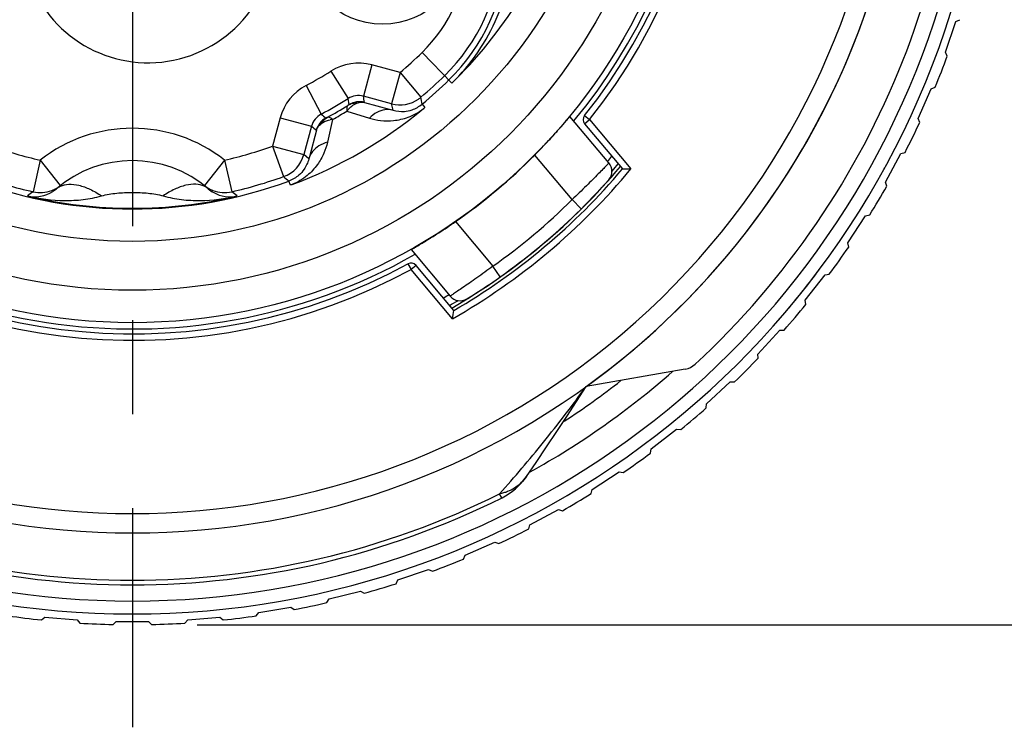
# Model space of a CAD drawing. Units: millimetres. Extents: x 0 to 210, y 0 to 297.
# Drawn here: x 151 to 166, y 200 to 211 of the extents above; entities that cross this region are included whole.
import ezdxf

# ---------------------------------------------------------------- set-up
doc = ezdxf.new("R2010")
doc.units = ezdxf.units.MM
doc.header["$LTSCALE"] = 19.36
doc.linetypes.add('CENTER', pattern=[0.6, 0.375, -0.075, 0.075, -0.075])
doc.layers.get('0').update_dxf_attribs({"linetype": 'CONTINUOUS'})
for name, color, linetype in [('AUSFORMSCHRAEGEN', 7, 'CONTINUOUS'), ('BEZUGSACHSEN', 7, 'CONTINUOUS'), ('RUNDUNGEN', 7, 'CONTINUOUS'), ('ZEICHNUNGSBEMASSUNGEN', 7, 'CONTINUOUS')]:
    doc.layers.add(name, color=color, linetype=linetype)
doc.styles.get("Standard").update_dxf_attribs({"font": 'txt', "width": 0.7})
doc.dimstyles.new('DIMSTYLE_4', dxfattribs={"dimtxt": 3.5, "dimasz": 3.5, "dimexe": 1.5, "dimexo": 1, "dimgap": 0.875, "dimtad": 1, "dimdec": 1, "dimdsep": 46, "dimtxsty": 'STANDARD', "dimblk": '_FILLED', "dimblk1": '_FILLED', "dimblk2": '_FILLED', "dimcen": 0.09, "dimclrt": 5, "dimazin": 2, "dimtp": 0.3, "dimtm": 0.3, "dimtfac": 1, "dimtdec": 1, "dimtofl": 0, "dimtmove": 0, "dimatfit": 3, "dimldrblk": '_FILLED', "dimfxl": 1, "dimtolj": 1, "dimarcsym": 0})

# ---------------------------------------------------------------- blocks, each defined once
blk = doc.blocks.new('_FILLED')
at = {"color": 0, "linetype": 'BYBLOCK'}
blk.add_solid([(0, 0), (-1, 0.125), (-1, -0.125)], dxfattribs=at)
blk = doc.blocks.new('*D3')
at = {"layer": 'ZEICHNUNGSBEMASSUNGEN', "color": 2, "linetype": 'CONTINUOUS'}
for p, q in [((187.721, 216.609), (187.721, 258.926)), ((155.055, 231.778), (189.221, 231.778)), ((187.721, 231.778), (187.721, 216.609)), ((187.721, 201.439), (187.721, 216.609)), ((153.627, 201.439), (189.221, 201.439))]:
    blk.add_line(p, q, dxfattribs=at)
at = {"layer": 'ZEICHNUNGSBEMASSUNGEN', "color": 2, "linetype": 'CONTINUOUS', "xscale": 3.5, "yscale": 3.5, "zscale": 3.5}
for p, rotation in [((187.721, 231.778), 90.0000000074), ((187.721, 201.439), 270.0000000074)]:
    blk.add_blockref('_FILLED', p, dxfattribs=dict(at, rotation=rotation))
at = {"layer": 'ZEICHNUNGSBEMASSUNGEN', "color": 5, "linetype": 'CONTINUOUS', "insert": (183.346, 233.926), "char_height": 3.5, "width": 37.5, "attachment_point": 1, "rotation": 90, "line_spacing_factor": 0.9}
blk.add_mtext('30,3{\\ftxt.shx;\\W1.000000;\\H3.500000; }[1.19]', dxfattribs=at)

msp = doc.modelspace()

# ---------------------------------------------------------------- linework, layer by layer
at = {"color": 7, "linetype": 'CONTINUOUS'}
for p, q in [((165.1879, 210.2789), (165.3502, 210.7518)), ((165.3502, 210.7518), (165.4096, 210.7809)), ((165.2169, 210.2195), (165.1879, 210.2789)), ((164.7671, 209.2573), (164.9679, 209.7152)), ((164.9679, 209.7152), (165.0295, 209.7392)), ((164.7911, 209.1957), (164.7671, 209.2573)), ((164.2633, 208.2739), (164.5013, 208.7136)), ((164.5013, 208.7136), (164.5646, 208.7325)), ((164.2822, 208.2105), (164.2633, 208.2739)), ((163.6801, 207.3354), (163.9535, 207.754)), ((163.9535, 207.754), (164.0182, 207.7676)), ((163.6936, 207.2707), (163.6801, 207.3354)), ((163.0213, 206.4483), (163.3284, 206.8429)), ((163.3284, 206.8429), (163.394, 206.8511)), ((163.0295, 206.3827), (163.0213, 206.4483)), ((162.2916, 205.6187), (162.6302, 205.9865)), ((162.6302, 205.9865), (162.6962, 205.9893)), ((162.2943, 205.5526), (162.2916, 205.6187)), ((161.4958, 204.8521), (161.8636, 205.1908)), ((161.8636, 205.1908), (161.9297, 205.188)), ((161.493, 204.7861), (161.4958, 204.8521)), ((160.6394, 204.1539), (161.034, 204.461)), ((161.034, 204.461), (161.0996, 204.4528)), ((160.6312, 204.0883), (160.6394, 204.1539)), ((159.7283, 203.5288), (160.1469, 203.8023)), ((160.1469, 203.8023), (160.2116, 203.7887)), ((159.7148, 203.4641), (159.7283, 203.5288)), ((158.7687, 202.981), (159.2085, 203.219)), ((159.2085, 203.219), (159.2718, 203.2002)), ((158.7499, 202.9177), (158.7687, 202.981)), ((157.7672, 202.5144), (158.225, 202.7153)), ((158.225, 202.7153), (158.2866, 202.6912)), ((157.7431, 202.4528), (157.7672, 202.5144)), ((156.7305, 202.1321), (157.2034, 202.2944)), ((157.2034, 202.2944), (157.2628, 202.2654)), ((156.7015, 202.0727), (156.7305, 202.1321)), ((155.6658, 201.8367), (156.1505, 201.9594)), ((156.1505, 201.9594), (156.2073, 201.9256)), ((154.5803, 201.6302), (155.0735, 201.7125)), ((155.0735, 201.7125), (155.1273, 201.6741)), ((155.6319, 201.7799), (155.6658, 201.8367)), ((151.2235, 201.5126), (151.2739, 201.5553)), ((151.2739, 201.5553), (151.7722, 201.514)), ((153.4815, 201.514), (153.9798, 201.5553)), ((153.9798, 201.5553), (154.0302, 201.5126)), ((154.5419, 201.5764), (154.5803, 201.6302)), ((151.7722, 201.514), (151.8149, 201.4636)), ((152.3301, 201.4423), (152.3769, 201.489)), ((152.3769, 201.489), (152.8769, 201.489)), ((152.8769, 201.489), (152.9236, 201.4423)), ((153.4388, 201.4636), (153.4815, 201.514))]:
    msp.add_line(p, q, dxfattribs=at)
for centre, radius, start, end in [((152.6269, 214.8555), 12, 305.74658, 14.78896), ((152.6269, 214.8555), 13.4164, 337.58318, 339.78524), ((152.6269, 214.8555), 13.4164, 332.84633, 335.0484), ((152.6269, 214.8554), 13.25, 331.22671, 331.3612), ((152.6269, 214.8555), 13.4164, 328.10949, 330.31156), ((152.6269, 214.8555), 13.4164, 323.37265, 325.57472), ((152.6269, 214.8554), 13.25, 319.78961, 323.21128), ((152.6269, 214.8555), 13.4164, 318.63581, 320.83788), ((152.6269, 214.8554), 13.25, 318.93569, 319.09046), ((152.6269, 214.8555), 13.4164, 313.89897, 316.10103), ((152.6269, 214.8555), 13.4164, 309.16212, 311.36419), ((152.6269, 214.8555), 13.4164, 304.42528, 306.62735), ((152.6269, 214.8555), 13.4164, 299.68844, 301.89051), ((152.6269, 214.8555), 13.4164, 294.9516, 297.15367), ((152.6269, 214.8555), 13.4164, 290.21476, 292.41682), ((152.6269, 214.8555), 13.4164, 285.47791, 287.67998), ((152.6269, 214.8555), 13.4164, 280.74107, 282.94314), ((152.6269, 214.8555), 13.4164, 261.7937, 263.99577), ((152.6269, 214.8555), 13.4164, 276.00423, 278.2063), ((152.6269, 214.8555), 13.4164, 266.53055, 268.73261), ((152.6269, 214.8555), 13.4164, 271.26739, 273.46945)]:
    msp.add_arc(centre, radius, start, end, dxfattribs=at)
at = {"layer": 'AUSFORMSCHRAEGEN', "color": 9, "linetype": 'CONTINUOUS'}
msp.add_arc((152.6269, 214.8555), 10, 299.63024, 320.36976, dxfattribs=at)
at = {"layer": 'AUSFORMSCHRAEGEN', "color": 7, "linetype": 'CONTINUOUS'}
for centre, radius, start, end in [((152.6269, 214.8555), 9.9, 300.11233, 319.88767), ((160.2285, 239.4109), 30.9339, 269.94388, 270.18544), ((127.033, 211.6496), 31.0268, 349.81492, 350.05576)]:
    msp.add_arc(centre, radius, start, end, dxfattribs=at)
at = {"layer": 'BEZUGSACHSEN', "color": 7, "linetype": 'CENTER'}
msp.add_line((152.6269, 214.8555), (152.6269, 199.8555), dxfattribs=at)
at = {"layer": 'BEZUGSACHSEN', "color": 9, "linetype": 'CONTINUOUS'}
msp.add_circle((152.6269, 214.8555), 7.4974, dxfattribs=at)
at = {"layer": 'BEZUGSACHSEN', "color": 7, "linetype": 'CONTINUOUS'}
msp.add_circle((156.4906, 211.9621), 1.25, dxfattribs=at)
for start, end in [(320.4232, 79.32556), (146.75011, 299.5768)]:
    msp.add_arc((152.6269, 214.8555), 8.85, start, end, dxfattribs=at)
at = {"layer": 'BEZUGSACHSEN', "color": 9, "linetype": 'CONTINUOUS'}
msp.add_arc((152.6269, 214.8555), 9.8521, 300.06265, 319.93735, dxfattribs=at)
at = {"layer": 'RUNDUNGEN', "color": 9, "linetype": 'CONTINUOUS'}
for p, q in [((157.1026, 210.2752), (157.5645, 209.8026)), ((156.3265, 210.0823), (156.1971, 209.5994)), ((156.7621, 209.9656), (156.3265, 210.0823)), ((155.6931, 209.9865), (155.9596, 209.5634)), ((156.7621, 209.9656), (156.6327, 209.4826)), ((156.7621, 209.9656), (157.085, 209.5838)), ((155.3104, 209.7655), (155.5435, 209.3233)), ((155.9698, 209.5024), (155.9596, 209.5634)), ((155.9752, 209.469), (155.9698, 209.5024)), ((156.6358, 209.4689), (156.6327, 209.4826)), ((157.1047, 209.4784), (157.1477, 209.4268)), ((155.9411, 209.3689), (156.2883, 209.2618)), ((156.5952, 209.3989), (156.6549, 209.3825)), ((154.9107, 209.2649), (154.794, 208.8293)), ((154.9107, 209.2649), (155.3937, 209.1355)), ((155.7212, 209.242), (155.6403, 208.8877)), ((159.6121, 209.3001), (159.6903, 209.2378)), ((159.6137, 209.1736), (159.6903, 209.2378)), ((159.6903, 209.2378), (160.3286, 208.4772)), ((154.794, 208.8293), (155.277, 208.6999)), ((154.794, 208.8293), (154.9632, 208.3588)), ((151.203, 208.6118), (151.0919, 208.1243)), ((151.203, 208.6118), (151.5125, 208.2191)), ((154.0507, 208.6118), (153.7412, 208.2191)), ((154.0507, 208.6118), (154.1619, 208.1243)), ((155.3166, 208.6635), (155.277, 208.6999)), ((155.3526, 208.6306), (155.3166, 208.6635)), ((155.3611, 208.6631), (155.3526, 208.6306)), ((159.4212, 208.0028), (158.8435, 208.6914)), ((155.0678, 208.226), (155.0446, 208.289)), ((159.4212, 208.0028), (159.5621, 207.8608)), ((157.6178, 207.6629), (158.1956, 206.9744)), ((156.8849, 207.0117), (156.9326, 206.9238)), ((157.0092, 206.9881), (156.9326, 206.9238)), ((157.5709, 206.1631), (156.9326, 206.9238)), ((158.311, 206.811), (158.1956, 206.9744)), ((158.3327, 203.3976), (158.3008, 203.4616))]:
    msp.add_line(p, q, dxfattribs=at)
at = {"layer": 'RUNDUNGEN', "color": 7, "linetype": 'CONTINUOUS'}
for p, q in [((156.6327, 209.4826), (156.1971, 209.5994)), ((156.2113, 209.504), (156.5952, 209.3989)), ((159.9898, 208.5698), (159.3877, 209.2873)), ((159.6137, 209.1736), (160.1982, 208.477)), ((155.3937, 209.1355), (155.277, 208.6999)), ((155.4691, 209.0755), (155.3611, 208.6631)), ((156.9364, 207.2304), (157.5385, 206.5129)), ((157.5937, 206.2915), (157.0092, 206.9881)), ((161.1698, 205.3864), (159.6373, 205.1162))]:
    msp.add_line(p, q, dxfattribs=at)
msp.add_lwpolyline([(158.7139, 203.7256), (158.8645, 203.9446), (159.027, 204.1842), (159.1857, 204.4217), (159.3404, 204.6565), (159.4909, 204.888), (159.6368, 205.1154)], dxfattribs=at)
msp.add_circle((152.6269, 214.8555), 8.7525, dxfattribs=at)
at = {"layer": 'RUNDUNGEN', "color": 9, "linetype": 'CONTINUOUS'}
msp.add_circle((152.6269, 214.8555), 8.2525, dxfattribs=at)
at = {"layer": 'RUNDUNGEN', "color": 7, "linetype": 'CONTINUOUS'}
for centre, radius, start, end in [((152.6269, 214.8554), 13.25, 114.77268, 65.22935), ((152.6269, 214.8555), 12.8, 312.7864, 55.11609), ((152.6269, 214.8555), 12, 145, 35), ((152.6269, 214.8555), 8.925, 321.50456, 28.49544), ((152.8709, 212.0661), 1.9501, 197.5519, 5.65517), ((155.4225, 211.9946), 2.904, 314.33878, 356.78011), ((152.6269, 214.8555), 6.904, 310.22037, 314.33878), ((152.6269, 214.8555), 6.9978, 309.78648, 314.33878), ((152.6269, 214.8555), 6.254, 297.79904, 302.20096), ((156.7621, 209.9654), 0.4998, 254.99166, 305.03505), ((156.7642, 209.9633), 0.4969, 304.9779, 310.20905), ((152.6269, 214.8555), 6.3429, 298.32854, 301.67146), ((159.6903, 209.2378), 0.1, 141.50456, 220), ((152.6269, 206.8055), 1.8, 49.30798, 130.69202), ((154.7941, 208.8292), 0.4999, 289.77462, 345.00501), ((152.6269, 214.8555), 8.7546, 304.75695, 315.24305), ((152.6269, 214.8555), 9.65, 319.53832, 320.15288), ((159.8366, 208.4412), 0.2, 318.34178, 40), ((152.6269, 214.8555), 9.8, 319.14424, 319.99715), ((152.6269, 214.8555), 6.9978, 249.78648, 290.21352), ((152.6269, 214.8555), 6.904, 250.22037, 257.15374), ((152.6269, 214.8555), 6.904, 282.84626, 289.77963), ((152.6269, 214.8555), 9.85, 301.65822, 318.34178), ((151.1201, 208.5578), 0.511, 302.62393, 310.68784), ((154.1321, 208.5555), 0.5083, 229.2748, 240.81193), ((152.6269, 214.8555), 6.9869, 256.59179, 283.40821), ((152.6269, 214.8555), 8.925, 231.50456, 298.49544), ((156.9326, 206.9238), 0.1, 40, 118.49544), ((152.6269, 214.8555), 9.65, 299.84712, 300.46168), ((152.6269, 214.8555), 9.8, 300.00285, 300.85653), ((157.6917, 206.6414), 0.2, 220, 301.65822), ((161.1177, 205.6818), 0.3, 280, 312.7864), ((152.6269, 214.8554), 12.25, 303.00272, 308.04107), ((157.8919, 204.2952), 1, 296.49979, 325.2741), ((152.6269, 214.8555), 12.8, 243.50038, 296.49962)]:
    msp.add_arc(centre, radius, start, end, dxfattribs=at)
at = {"layer": 'RUNDUNGEN', "color": 9, "linetype": 'CONTINUOUS'}
for centre, radius, start, end in [((152.6269, 214.8554), 13.05, 121.91518, 58.08461), ((152.6269, 214.8555), 11.7, 145, 35), ((152.6269, 214.8555), 9.025, 321.50456, 28.49544), ((152.6269, 214.8555), 7.0644, 314.91358, 35.69963), ((155.4225, 211.9946), 2.404, 314.33878, 356.78011), ((155.433, 211.984), 2.9829, 314.33623, 356.97184), ((152.6269, 214.8555), 6.404, 310.22037, 314.33878), ((156.1194, 209.3097), 0.7999, 74.9967, 122.20426), ((152.6269, 214.8555), 5.754, 297.79904, 302.20096), ((155.3474, 212.0712), 3.1721, 314.34033, 315.62055), ((155.6835, 209.0579), 0.8, 117.79903, 165), ((156.1194, 209.3096), 0.3, 74.99609, 122.20488), ((156.1337, 209.2143), 0.3, 74.99684, 121.90659), ((123.4973, 204.6539), 33.0716, 8.43315, 8.6002), ((129.3366, 203.3764), 27.9708, 12.39952, 12.58075), ((123.8709, 203.2457), 33.8134, 10.62136, 10.80367), ((152.6269, 214.8555), 7.0644, 290.45128, 309.54279), ((155.6834, 209.0579), 0.3, 117.79817, 165.00087), ((174.4001, 232.1407), 29.6008, 230.42935, 230.61466), ((152.6269, 214.8555), 6.4099, 298.86506, 301.13494), ((155.7589, 208.9979), 0.3, 118.13003, 165.0031), ((155.7691, 208.8083), 0.4363, 96.29998, 101.1321), ((152.6269, 206.8055), 2.3, 51.75245, 128.24755), ((176.0265, 234.9816), 33.0716, 231.3998, 231.56685), ((152.6269, 214.8555), 6.404, 250.22037, 257.15374), ((152.6269, 214.8555), 6.404, 282.84626, 289.77963), ((177.0592, 233.954), 33.8134, 229.19633, 229.37864), ((151.1193, 208.559), 0.5125, 257.30659, 302.62991), ((152.4469, 206.2678), 2.2984, 126.12599, 128.80102), ((151.203, 208.6118), 0.5, 257.15278, 291.21581), ((151.2018, 208.6138), 0.5024, 291.25638, 299.60823), ((151.2029, 208.6122), 0.5004, 299.59159, 308.224), ((154.0507, 208.6121), 0.5003, 231.77545, 240.28546), ((154.0519, 208.6139), 0.5024, 240.26899, 248.74324), ((154.0507, 208.6118), 0.5, 248.78418, 282.84722), ((154.1344, 208.5587), 0.5123, 240.76386, 282.70315), ((152.8099, 206.2719), 2.2933, 51.19596, 53.87702), ((152.6269, 214.8555), 9.65, 305.24463, 314.75537), ((152.6269, 214.8555), 9.025, 231.50456, 298.49544), ((152.6269, 214.8554), 12.65, 299.02279, 311.28109), ((152.6269, 214.8555), 12.7285, 243.52744, 296.47247)]:
    msp.add_arc(centre, radius, start, end, dxfattribs=at)
for points, knots in [([(157.6146, 209.8527), (157.763, 210.0043), (158.0253, 210.3324), (158.3071, 210.8772), (158.4733, 211.4341), (158.5161, 211.8073), (158.5215, 211.9878)], [0, 0, 0, 0, 0.2684687, 0.5273175, 0.7715647, 1, 1, 1, 1]), ([(156.0962, 209.4917), (156.0719, 209.493), (156.023, 209.4886), (155.9776, 209.4697), (155.9572, 209.4572)], [0, 0, 0, 0, 0.5051726, 1, 1, 1, 1]), ([(155.9752, 209.469), (155.9753, 209.4686), (155.9733, 209.468), (155.971, 209.4657), (155.9647, 209.4622), (155.9601, 209.4591), (155.9572, 209.4572)], [0, 0, 0, 0, 0.046635, 0.2100458, 0.5139922, 1, 1, 1, 1]), ([(155.9922, 209.4266), (156.0001, 209.434), (156.0313, 209.4606), (156.0677, 209.4815), (156.0962, 209.4917)], [0, 0, 0, 0, 0.2625379, 1, 1, 1, 1]), ([(156.0963, 209.4917), (156.1073, 209.4956), (156.1443, 209.5069), (156.1851, 209.5108), (156.2113, 209.504)], [0, 0, 0, 0, 0.3017259, 1, 1, 1, 1]), ([(156.6549, 209.3825), (156.711, 209.3668), (156.8118, 209.3569), (156.9685, 209.3891), (157.0588, 209.4396), (157.105, 209.4781)], [0, 0, 0, 0, 0.3669885, 0.6213015, 1, 1, 1, 1]), ([(155.9572, 209.4572), (155.9478, 209.4511), (155.9407, 209.4294), (155.939, 209.3995), (155.9401, 209.3797), (155.9411, 209.3689)], [0, 0, 0, 0, 0.3648208, 0.6461298, 1, 1, 1, 1]), ([(155.9411, 209.3689), (155.945, 209.3742), (155.9607, 209.3946), (155.9782, 209.4136), (155.9922, 209.4266)], [0, 0, 0, 0, 0.2567967, 1, 1, 1, 1]), ([(156.2883, 209.2618), (156.345, 209.2444), (156.469, 209.2183), (156.6738, 209.2165), (156.9042, 209.2696), (157.0534, 209.3525), (157.1244, 209.4078)], [0, 0, 0, 0, 0.20217, 0.4291064, 0.6930951, 1, 1, 1, 1]), ([(156.5288, 209.39), (156.4849, 209.384), (156.3956, 209.3535), (156.3217, 209.296), (156.2883, 209.2618)], [0, 0, 0, 0, 0.4817096, 1, 1, 1, 1]), ([(156.6549, 209.3825), (156.6448, 209.3852), (156.6034, 209.3939), (156.5603, 209.3942), (156.5288, 209.39)], [0, 0, 0, 0, 0.2476064, 1, 1, 1, 1]), ([(157.125, 209.4083), (157.1273, 209.408), (157.1323, 209.4092), (157.1368, 209.4153), (157.141, 209.422), (157.1455, 209.4251), (157.1477, 209.4268)], [0, 0, 0, 0, 0.2221724, 0.4657175, 0.7269519, 1, 1, 1, 1]), ([(155.4691, 209.0755), (155.4713, 209.0832), (155.4859, 209.1195), (155.5138, 209.1489), (155.5373, 209.169)], [0, 0, 0, 0, 0.2053478, 1, 1, 1, 1]), ([(155.5373, 209.169), (155.5484, 209.1907), (155.5766, 209.2309), (155.6157, 209.2608), (155.6367, 209.2722)], [0, 0, 0, 0, 0.505172, 1, 1, 1, 1]), ([(155.5373, 209.169), (155.5471, 209.1773), (155.5912, 209.2095), (155.6441, 209.2283), (155.6849, 209.2364)], [0, 0, 0, 0, 0.2362387, 1, 1, 1, 1]), ([(155.6367, 209.2722), (155.6336, 209.2706), (155.6286, 209.2679), (155.623, 209.2651), (155.6199, 209.2634), (155.6186, 209.263), (155.6177, 209.2621), (155.6174, 209.2624)], [0, 0, 0, 0, 0.4838128, 0.7866244, 0.88328, 0.9489095, 1, 1, 1, 1]), ([(155.7212, 209.242), (155.7123, 209.2483), (155.6958, 209.2591), (155.669, 209.2725), (155.6467, 209.2773), (155.6367, 209.2722)], [0, 0, 0, 0, 0.353773, 0.6350727, 1, 1, 1, 1]), ([(155.6403, 208.8877), (155.6271, 208.8299), (155.5877, 208.7094), (155.4867, 208.531), (155.3254, 208.3578), (155.1787, 208.2703), (155.0952, 208.2364)], [0, 0, 0, 0, 0.2021153, 0.4290154, 0.6930195, 1, 1, 1, 1]), ([(155.6403, 208.8877), (155.5941, 208.8759), (155.5073, 208.8406), (155.4362, 208.7786), (155.4091, 208.7435)], [0, 0, 0, 0, 0.5182904, 1, 1, 1, 1]), ([(155.4091, 208.7435), (155.4026, 208.735), (155.3783, 208.7004), (155.3608, 208.661), (155.3526, 208.6306)], [0, 0, 0, 0, 0.2541197, 1, 1, 1, 1]), ([(155.3526, 208.6306), (155.3381, 208.5741), (155.2962, 208.4819), (155.1901, 208.3624), (155.1012, 208.3094), (155.0447, 208.2886)], [0, 0, 0, 0, 0.3669431, 0.6212218, 1, 1, 1, 1]), ([(159.9898, 208.5698), (159.989, 208.5688), (159.9852, 208.5652), (159.9774, 208.5567), (159.964, 208.5429), (159.9363, 208.514), (159.8896, 208.4658), (159.8206, 208.3952), (159.736, 208.3099), (159.602, 208.1766), (159.4953, 208.0733), (159.4212, 208.0028)], [0, 0, 0, 0, 0.0048558, 0.019329, 0.0432884, 0.0765066, 0.1692145, 0.2937795, 0.4453461, 0.6180128, 1, 1, 1, 1]), ([(151.4533, 208.1703), (151.4672, 208.1823), (151.4877, 208.1964), (151.5097, 208.2076), (151.5154, 208.2103)], [0, 0, 0, 0, 0.7463895, 1, 1, 1, 1]), ([(151.5154, 208.2103), (151.5555, 208.2291), (151.6524, 208.2493), (151.8098, 208.2291), (151.9812, 208.1652), (152.0937, 208.0992), (152.1507, 208.0603)], [0, 0, 0, 0, 0.1957475, 0.4252763, 0.6946168, 1, 1, 1, 1]), ([(152.1507, 208.0603), (152.2271, 208.082), (152.3863, 208.1069), (152.6269, 208.1179), (152.8676, 208.1069), (153.0267, 208.0819), (153.1032, 208.0603)], [0, 0, 0, 0, 0.2481602, 0.5000112, 0.7518526, 1, 1, 1, 1]), ([(153.7383, 208.2103), (153.6983, 208.2291), (153.6014, 208.2493), (153.4439, 208.2291), (153.2725, 208.1652), (153.16, 208.0992), (153.103, 208.0603)], [0, 0, 0, 0, 0.1957511, 0.4252803, 0.694619, 1, 1, 1, 1]), ([(153.8004, 208.1703), (153.7865, 208.1823), (153.766, 208.1964), (153.744, 208.2076), (153.7383, 208.2103)], [0, 0, 0, 0, 0.7463916, 1, 1, 1, 1]), ([(155.0952, 208.2363), (155.0942, 208.2343), (155.0906, 208.2306), (155.0831, 208.2296), (155.0753, 208.2293), (155.0704, 208.227), (155.0678, 208.226)], [0, 0, 0, 0, 0.2244843, 0.4689479, 0.7287473, 1, 1, 1, 1]), ([(151.0067, 208.059), (151.1931, 208.0149), (151.4819, 207.9784), (151.8668, 207.9978), (152.0575, 208.0339), (152.1507, 208.0603)], [0, 0, 0, 0, 0.4979674, 0.7483074, 1, 1, 1, 1]), ([(153.1032, 208.0603), (153.1962, 208.0334), (153.3872, 207.998), (153.7719, 207.9782), (154.0608, 208.0149), (154.2472, 208.059)], [0, 0, 0, 0, 0.2517326, 0.5020212, 1, 1, 1, 1]), ([(158.1956, 206.9744), (158.1133, 206.9136), (157.9931, 206.8265), (157.8385, 206.7177), (157.7398, 206.6492), (157.6583, 206.5935), (157.6027, 206.5559), (157.5694, 206.5336), (157.5535, 206.5228), (157.5438, 206.5166), (157.5396, 206.5135), (157.5385, 206.5129)], [0, 0, 0, 0, 0.3819869, 0.5546536, 0.7062202, 0.8307852, 0.9234932, 0.9567115, 0.980671, 0.9951442, 1, 1, 1, 1]), ([(158.3008, 203.4616), (158.5331, 203.7209), (158.9924, 204.2617), (159.4241, 204.8248), (159.6373, 205.1162)], [0, 0, 0, 0, 0.4909325, 1, 1, 1, 1]), ([(158.7138, 203.7256), (158.6894, 203.6904), (158.6346, 203.6251), (158.5354, 203.546), (158.4417, 203.499), (158.3624, 203.4734), (158.3214, 203.4651), (158.3008, 203.4616)], [0, 0, 0, 0, 0.2550557, 0.5043786, 0.7512483, 0.8752637, 1, 1, 1, 1])]:
    msp.add_open_spline(points, degree=3, knots=knots, dxfattribs=at)
at = {"layer": 'RUNDUNGEN', "color": 7, "linetype": 'CONTINUOUS'}
for points, knots in [([(158.8435, 208.6914), (158.8802, 208.7285), (158.9518, 208.8019), (159.054, 208.9102), (159.1336, 208.9972), (159.1917, 209.0622), (159.2305, 209.1061), (159.2656, 209.1461), (159.2965, 209.1819), (159.3232, 209.2129), (159.3453, 209.2387), (159.3609, 209.2569), (159.371, 209.2686), (159.3768, 209.2754), (159.3812, 209.2803), (159.3846, 209.2845), (159.3864, 209.2857), (159.3875, 209.2876), (159.3877, 209.2873)], [0, 0, 0, 0, 0.1940819, 0.3809847, 0.5534063, 0.6321904, 0.7050075, 0.7711226, 0.8298995, 0.8807301, 0.923073, 0.9565021, 0.9697442, 0.9806127, 0.9890879, 0.9951526, 0.9987913, 1, 1, 1, 1]), ([(156.9364, 207.2304), (156.9362, 207.2307), (156.9382, 207.2315), (156.9397, 207.233), (156.9445, 207.2356), (156.9501, 207.2391), (156.9577, 207.2436), (156.971, 207.2515), (156.9916, 207.2637), (157.0209, 207.281), (157.0561, 207.3019), (157.0967, 207.3262), (157.1422, 207.3537), (157.1921, 207.3843), (157.2662, 207.4303), (157.3657, 207.4936), (157.4902, 207.5754), (157.5749, 207.6331), (157.6178, 207.6629)], [0, 0, 0, 0, 0.0012087, 0.0048474, 0.0109121, 0.0193873, 0.0302558, 0.0434979, 0.076927, 0.11927, 0.1701005, 0.2288774, 0.2949925, 0.3678096, 0.4465938, 0.6190153, 0.8059181, 1, 1, 1, 1])]:
    msp.add_open_spline(points, degree=3, knots=knots, dxfattribs=at)

# ---------------------------------------------------------------- dimensions: what is measured, and where the dimension line sits
at = {"layer": 'ZEICHNUNGSBEMASSUNGEN', "color": 2, "linetype": 'CONTINUOUS'}
dim = msp.add_linear_dim(base=(187.7211, 201.439), p1=(154.0549, 231.7784), p2=(152.6269, 201.439), angle=270, dimstyle='DIMSTYLE_4', dxfattribs=at)
dim.commit()
dim.dimension.update_dxf_attribs({"geometry": '*D3', "text_midpoint": (187.7211, 246.4257), "dimtype": 160})

doc.saveas('drawing.dxf')
